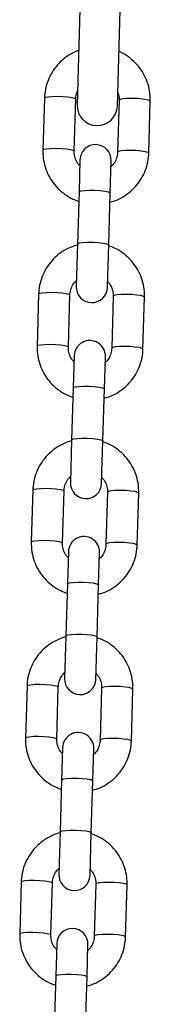
# Model space of a CAD drawing. Units: millimetres. Extents: x -1.1 to 13.7, y 1 to 15.8.
# Drawn here: x 9.2 to 9.2, y 12.1 to 12.3 of the extents above; entities that cross this region are included whole.
import ezdxf

# ---------------------------------------------------------------- set-up
doc = ezdxf.new("R2010")
doc.units = ezdxf.units.MM
doc.header["$MEASUREMENT"] = 0
doc.layers.get('0').update_dxf_attribs({"lineweight": 0})

# ---------------------------------------------------------------- blocks, each defined once
blk = doc.blocks.new('OPSI_K295A')
at = {"color": 7, "linetype": 'Continuous', "lineweight": 25}
for p, q in [((9.22702083929445, 12.27245641975741), (9.226041853239703, 12.23947094437345)), ((9.234038332120658, 12.23923361442086), (9.235017318175405, 12.2722190898047)), ((9.219578812350587, 12.24081266302334), (9.219273285994486, 12.23051840801576)), ((9.225470557127291, 12.23033447730244), (9.225776083483392, 12.24062873231002)), ((9.234372298280359, 12.24037360261092), (9.234066771924258, 12.23007934760334)), ((9.240264043057064, 12.22989541689002), (9.240569569413164, 12.2401896718976)), ((9.226619285850656, 12.22858916442145), (9.22643030834396, 12.22222184911208)), ((9.232627579476766, 12.22203791839876), (9.232816556983462, 12.22840523370813)), ((9.22643030834396, 12.22222184911208), (9.226124781987973, 12.21192759410438)), ((9.232322053120665, 12.21174366339106), (9.232627579476766, 12.22203791839876)), ((9.226124781987973, 12.21192759410438), (9.225874699082137, 12.2035014234841)), ((9.232071970214943, 12.20331749277078), (9.232322053120665, 12.21174366339106)), ((9.218427213008535, 12.20201124030233), (9.218121686652434, 12.19171698529463)), ((9.22431895778524, 12.19153305458132), (9.224624484141227, 12.20182730958901)), ((9.233220698938307, 12.20157217988991), (9.232915172582207, 12.19127792488222)), ((9.239112443715012, 12.1910939941689), (9.239417970070999, 12.20138824917659)), ((9.225467686508605, 12.18978774170044), (9.225278709001909, 12.18342042639095)), ((9.2314759801346, 12.18323649567763), (9.231664957641296, 12.18960381098712)), ((9.225278709001909, 12.18342042639095), (9.224973182645808, 12.17312617138337)), ((9.231170453778613, 12.17294224067006), (9.2314759801346, 12.18323649567763)), ((9.224973182645808, 12.17312617138337), (9.224723099740086, 12.16470000076309)), ((9.230920370872777, 12.16451607004966), (9.231170453778613, 12.17294224067006)), ((9.21727561366637, 12.16320981758121), (9.216970087310383, 12.15291556257363)), ((9.223167358443074, 12.15273163186031), (9.223472884799175, 12.16302588686789)), ((9.232069099596142, 12.16277075716879), (9.231763573240155, 12.15247650216121)), ((9.237960844372846, 12.15229257144789), (9.238266370728947, 12.16258682645547)), ((9.224316087166553, 12.15098631897932), (9.224127109659857, 12.14461900366995)), ((9.230324380792549, 12.14443507295663), (9.230513358299245, 12.150802388266)), ((9.224127109659857, 12.14461900366995), (9.223821583303756, 12.13432474866225)), ((9.230018854436448, 12.13414081794893), (9.230324380792549, 12.14443507295663)), ((9.223821583303756, 12.13432474866225), (9.22357150039792, 12.12589857804197)), ((9.229768771530726, 12.12571464732865), (9.230018854436448, 12.13414081794893)), ((9.216124014324318, 12.1244083948602), (9.215818487968217, 12.11411413985262)), ((9.222015759101023, 12.11393020913919), (9.222321285457124, 12.12422446414688)), ((9.23091750025409, 12.12396933444778), (9.23061197389799, 12.11367507944009)), ((9.236809245030795, 12.11349114872677), (9.237114771386896, 12.12378540373446)), ((9.223164487824388, 12.11218489625831), (9.222975510317692, 12.10581758094883)), ((9.229172781450497, 12.10563365023551), (9.229361758957193, 12.112000965545)), ((9.222975510317692, 12.10581758094883), (9.222669983961705, 12.09552332594125)), ((9.228867255094396, 12.09533939522793), (9.229172781450497, 12.10563365023551)), ((9.222669983961705, 12.09552332594125), (9.222419901055869, 12.08709715532096)), ((9.228617172188674, 12.08691322460764), (9.228867255094396, 12.09533939522793)), ((9.214972414982267, 12.08560697213908), (9.214666888626166, 12.0753127171315)), ((9.220864159758971, 12.07512878641818), (9.221169686114958, 12.08542304142576)), ((9.229765900912039, 12.08516791172666), (9.229460374555938, 12.07487365671908)), ((9.235657645688743, 12.07468972600576), (9.23596317204473, 12.08498398101334)), ((9.222012888482336, 12.07338347353731), (9.22182391097564, 12.06701615822782)), ((9.228021182108332, 12.0668322275145), (9.228210159615028, 12.07319954282387)), ((9.22182391097564, 12.06701615822782), (9.22151838461954, 12.05672190322012)), ((9.227715655752345, 12.0565379725068), (9.228021182108332, 12.0668322275145))]:
    blk.add_line(p, q, dxfattribs=at)
at = {"color": 7, "linetype": 'Continuous', "lineweight": 25, "flags": 128}
for points in [[(9.219578812350587, 12.24081266302334), (9.219770060492092, 12.24095461189892), (9.220311982465514, 12.2410683472658), (9.221139214482914, 12.24114015096028), (9.22215198015439, 12.24116136239717), (9.223228124993025, 12.241129423164), (9.224237850049203, 12.24104818560362), (9.225059367579174, 12.24092744816493), (9.2255935904445, 12.24078177356488), (9.225776083483392, 12.24062873231002)], [(9.240569569413164, 12.2401896718976), (9.240387076374272, 12.24034271315235), (9.239852853508946, 12.24048838775251), (9.239031335978975, 12.2406091251912), (9.238021610922797, 12.24069036275147), (9.236945466084162, 12.24072230198463), (9.235932700412686, 12.24070109054786), (9.235105468395286, 12.24062928685338), (9.234563546421864, 12.2405155514865), (9.234372298280359, 12.24037360261092)], [(9.219273292290918, 12.23051860883253), (9.21946453413599, 12.23066035689122), (9.220006456109413, 12.23077409225822), (9.220833688126813, 12.2308458959527), (9.221846453798289, 12.23086710738947), (9.222922598637037, 12.23083516815631), (9.223932323693216, 12.23075393059604), (9.224753841223187, 12.23063319315735), (9.225288064088513, 12.23048751855718), (9.225470557127291, 12.23033447730244)], [(9.24026404877392, 12.22989562124461), (9.240081550018285, 12.23004845814477), (9.239547327152959, 12.23019413274482), (9.238725809622988, 12.23031487018362), (9.237716084566696, 12.23039610774389), (9.236639939728061, 12.23042804697705), (9.235627174056585, 12.23040683554028), (9.234799942039185, 12.23033503184569), (9.234258020065763, 12.2302212964788), (9.234066771924258, 12.23007934760334)], [(9.22643030834396, 12.22222184911208), (9.226479606121952, 12.2222953371588), (9.226851846344712, 12.22242515145079), (9.227546984043752, 12.222519352101), (9.228481175353263, 12.2225665771209), (9.229541743014206, 12.22256113047591), (9.230600766914304, 12.2225036691119), (9.231530513141788, 12.22240112371752), (9.232218840579858, 12.22226586278053), (9.232582726780915, 12.22211420076632), (9.232627579476766, 12.22203791839876)], [(9.226124781987973, 12.21192759410438), (9.226174079765851, 12.21200108215111), (9.226546319988724, 12.2121308964431), (9.22724145768765, 12.21222509709342), (9.228175648997276, 12.21227232211321), (9.229236216658219, 12.21226687546822), (9.230295240558316, 12.21220941410432), (9.231224986785687, 12.21210686870983), (9.231913314223757, 12.21197160777284), (9.232277200424928, 12.21181994575862), (9.232322053120665, 12.21174366339106)], [(9.218427213008535, 12.20201124030233), (9.21861846115004, 12.20215318917779), (9.219160383123349, 12.20226692454479), (9.219987615140749, 12.20233872823927), (9.221000380812225, 12.20235993967604), (9.222076525650973, 12.20232800044288), (9.223086250707151, 12.20224676288261), (9.223907768237122, 12.20212602544392), (9.224441991102449, 12.20198035084376), (9.224624484141227, 12.20182730958901)], [(9.239417970070999, 12.20138824917659), (9.23923547703222, 12.20154129043134), (9.238701254166894, 12.20168696503139), (9.237879736636923, 12.20180770247008), (9.236870011580745, 12.20188894003046), (9.235793866741997, 12.20192087926363), (9.23478110107052, 12.20189966782674), (9.23395386905312, 12.20182786413226), (9.233411947079812, 12.20171412876538), (9.233220698938307, 12.20157217988991)], [(9.218121692948866, 12.19171718611152), (9.21831293479394, 12.19185893417021), (9.218854856767361, 12.1919726695371), (9.219682088784761, 12.19204447323158), (9.220694854456237, 12.19206568466847), (9.221770999294872, 12.1920337454353), (9.22278072435105, 12.19195250787492), (9.223602241881022, 12.19183177043623), (9.224136464746348, 12.19168609583618), (9.22431895778524, 12.19153305458132)], [(9.239112449431868, 12.19109419852349), (9.23892995067612, 12.19124703542376), (9.238395727810794, 12.19139271002381), (9.237574210280822, 12.1915134474625), (9.236564485224644, 12.19159468502277), (9.23548834038601, 12.19162662425593), (9.234475574714534, 12.19160541281916), (9.233648342697133, 12.19153360912468), (9.233106420723711, 12.1914198737578), (9.232915172582207, 12.19127792488222)], [(9.225278709001909, 12.18342042639095), (9.225328006779787, 12.18349391443768), (9.22570024700266, 12.18362372872967), (9.2263953847017, 12.18371792938), (9.227329576011211, 12.18376515439978), (9.228390143672154, 12.18375970775479), (9.229449167572252, 12.1837022463909), (9.230378913799623, 12.1835997009964), (9.231067241237806, 12.18346444005941), (9.231431127438864, 12.18331277804519), (9.2314759801346, 12.18323649567763)], [(9.224973182645808, 12.17312617138337), (9.2250224804238, 12.1731996594301), (9.225394720646559, 12.17332947372209), (9.226089858345599, 12.1734236743723), (9.22702404965511, 12.1734708993922), (9.228084617316053, 12.17346545274721), (9.229143641216151, 12.1734079913832), (9.230073387443635, 12.17330544598882), (9.230761714881705, 12.17317018505183), (9.231125601082763, 12.17301852303761), (9.231170453778613, 12.17294224067006)], [(9.21727561366637, 12.16320981758121), (9.217466861807875, 12.16335176645679), (9.218008783781297, 12.16346550182367), (9.218836015798697, 12.16353730551815), (9.219848781470173, 12.16355851695504), (9.220924926308921, 12.16352657772187), (9.2219346513651, 12.16344534016149), (9.22275616889507, 12.1633246027228), (9.223290391760397, 12.16317892812275), (9.223472884799175, 12.16302588686789)], [(9.238266370728947, 12.16258682645547), (9.238083877690169, 12.16273986771022), (9.237549654824843, 12.16288554231038), (9.236728137294872, 12.16300627974907), (9.235718412238693, 12.16308751730934), (9.234642267399945, 12.16311945654251), (9.233629501728469, 12.16309824510573), (9.232802269711069, 12.16302644141125), (9.232260347737647, 12.16291270604437), (9.232069099596142, 12.16277075716879)], [(9.216970093606701, 12.1529157633904), (9.217161335451888, 12.15305751144921), (9.217703257425196, 12.15317124681609), (9.218530489442596, 12.15324305051057), (9.219543255114072, 12.15326426194734), (9.22061939995282, 12.15323232271418), (9.221629125008999, 12.15315108515391), (9.22245064253897, 12.15303034771522), (9.222984865404296, 12.15288467311506), (9.223167358443074, 12.15273163186031)], [(9.237960850089816, 12.15229277580248), (9.237778351334068, 12.15244561270264), (9.237244128468742, 12.15259128730269), (9.23642261093877, 12.15271202474149), (9.235412885882592, 12.15279326230176), (9.234336741043844, 12.15282520153493), (9.233323975372368, 12.15280399009815), (9.232496743354968, 12.15273218640356), (9.23195482138166, 12.15261845103668), (9.231763573240155, 12.15247650216121)], [(9.224127109659857, 12.14461900366995), (9.224176407437735, 12.14469249171667), (9.224548647660608, 12.14482230600867), (9.225243785359648, 12.14491650665888), (9.22617797666916, 12.14496373167877), (9.227238544330103, 12.14495828503378), (9.2282975682302, 12.14490082366977), (9.229227314457571, 12.14479827827539), (9.22991564189564, 12.1446630173384), (9.230279528096812, 12.14451135532419), (9.230324380792549, 12.14443507295663)], [(9.223821583303756, 12.13432474866225), (9.223870881081634, 12.13439823670898), (9.224243121304507, 12.13452805100097), (9.224938259003547, 12.1346222516513), (9.225872450313059, 12.13466947667108), (9.226933017974002, 12.13466403002609), (9.2279920418741, 12.13460656866219), (9.22892178810147, 12.1345040232677), (9.229610115539653, 12.13436876233071), (9.229974001740711, 12.13421710031649), (9.230018854436448, 12.13414081794893)], [(9.216124014324318, 12.1244083948602), (9.216315262465823, 12.12455034373566), (9.216857184439245, 12.12466407910266), (9.217684416456645, 12.12473588279714), (9.218697182128121, 12.12475709423392), (9.219773326966756, 12.12472515500075), (9.220783052022934, 12.12464391744048), (9.221604569552905, 12.12452318000179), (9.222138792418232, 12.12437750540163), (9.222321285457124, 12.12422446414688)], [(9.237114771386896, 12.12378540373446), (9.236932278348004, 12.12393844498921), (9.236398055482677, 12.12408411958926), (9.235576537952706, 12.12420485702795), (9.234566812896528, 12.12428609458833), (9.233490668057893, 12.1243180338215), (9.232477902386417, 12.12429682238472), (9.231650670369017, 12.12422501869013), (9.231108748395595, 12.12411128332325), (9.23091750025409, 12.12396933444778)], [(9.21581849426465, 12.11411434066939), (9.216009736109722, 12.11425608872809), (9.216551658083144, 12.11436982409497), (9.217378890100544, 12.11444162778945), (9.21839165577202, 12.11446283922634), (9.219467800610769, 12.11443089999317), (9.220477525666947, 12.11434966243279), (9.221299043196918, 12.1142289249941), (9.221833266062244, 12.11408325039405), (9.222015759101023, 12.11393020913919)], [(9.236809250747765, 12.11349135308136), (9.236626751992016, 12.11364418998163), (9.23609252912669, 12.11378986458168), (9.23527101159672, 12.11391060202037), (9.234261286540427, 12.11399183958064), (9.233185141701792, 12.11402377881392), (9.232172376030316, 12.11400256737703), (9.231345144012916, 12.11393076368255), (9.230803222039494, 12.11381702831567), (9.23061197389799, 12.11367507944009)], [(9.222975510317692, 12.10581758094883), (9.223024808095683, 12.10589106899555), (9.223397048318443, 12.10602088328754), (9.224092186017483, 12.10611508393787), (9.225026377326994, 12.10616230895765), (9.226086944987937, 12.10615686231266), (9.227145968888035, 12.10609940094877), (9.22807571511552, 12.10599685555427), (9.228764042553589, 12.10586159461728), (9.229127928754647, 12.10570993260306), (9.229172781450497, 12.10563365023551)], [(9.222669983961705, 12.09552332594125), (9.222719281739582, 12.09559681398797), (9.223091521962456, 12.09572662827996), (9.223786659661382, 12.09582082893017), (9.224720850971007, 12.09586805395007), (9.22578141863195, 12.09586260730508), (9.226840442532048, 12.09580514594107), (9.227770188759418, 12.09570260054669), (9.228458516197488, 12.0955673396097), (9.22882240239866, 12.09541567759548), (9.228867255094396, 12.09533939522793)], [(9.214972414982267, 12.08560697213908), (9.215163663123771, 12.08574892101466), (9.21570558509708, 12.08586265638154), (9.21653281711448, 12.08593446007602), (9.217545582785956, 12.08595567151291), (9.218621727624704, 12.08592373227974), (9.219631452680883, 12.08584249471936), (9.220452970210854, 12.08572175728067), (9.22098719307618, 12.08557608268062), (9.221169686114958, 12.08542304142576)], [(9.23596317204473, 12.08498398101334), (9.235780679005952, 12.08513702226809), (9.235246456140626, 12.08528269686825), (9.234424938610655, 12.08540343430694), (9.233415213554476, 12.08548467186721), (9.232339068715728, 12.08551661110038), (9.231326303044252, 12.0854953996636), (9.230499071026852, 12.08542359596912), (9.229957149053543, 12.08530986060224), (9.229765900912039, 12.08516791172666)], [(9.214666894922598, 12.07531291794827), (9.21485813676767, 12.07545466600708), (9.215400058741093, 12.07556840137396), (9.216227290758493, 12.07564020506844), (9.217240056429969, 12.07566141650521), (9.218316201268603, 12.07562947727205), (9.219325926324782, 12.07554823971178), (9.220147443854753, 12.07542750227309), (9.220681666720079, 12.07528182767293), (9.220864159758971, 12.07512878641818)], [(9.2356576514056, 12.07468993036035), (9.235475152649851, 12.07484276726051), (9.234940929784525, 12.07498844186067), (9.234119412254554, 12.07510917929936), (9.233109687198375, 12.07519041685963), (9.23203354235974, 12.0752223560928), (9.231020776688265, 12.07520114465602), (9.230193544670865, 12.07512934096143), (9.229651622697443, 12.07501560559455), (9.229460374555938, 12.07487365671908)], [(9.22182391097564, 12.06701615822782), (9.221873208753518, 12.06708964627454), (9.222245448976391, 12.06721946056654), (9.222940586675431, 12.06731366121675), (9.223874777984943, 12.06736088623664), (9.224935345645886, 12.06735543959165), (9.225994369545983, 12.06729797822764), (9.226924115773354, 12.06719543283326), (9.227612443211537, 12.06706017189627), (9.227976329412595, 12.06690850988206), (9.228021182108332, 12.0668322275145)]]:
    blk.add_lwpolyline(points, dxfattribs=at)
at = {"color": 7, "linetype": 'Continuous', "lineweight": 25}
for centre, radius, start, end in [((9.230040092680124, 12.23935227939715), 0.004000000000000362, 178.3000000006261, 358.300000000626), ((9.229717921417059, 12.22849719906479), 0.003100000000001637, 358.3000000000765, 178.3000000000765), ((9.22897333464854, 12.20340945812744), 0.003099999999999872, 178.3000000000754, 358.3000000000754), ((9.228566322075007, 12.18969577634378), 0.003099999999999872, 358.3000000000754, 178.3000000000754), ((9.227821735306488, 12.16460803540643), 0.003099999999999819, 178.3000000000754, 358.299999997973), ((9.227414722732842, 12.15089435362266), 0.003099999999999819, 358.3000000000754, 178.3000000000754), ((9.226670135964323, 12.12580661268531), 0.003099999999999872, 178.3000000000754, 358.3000000000754), ((9.22626312339079, 12.11209293090165), 0.003099999999999872, 358.3000000000754, 178.3000000000754), ((9.225518536622271, 12.0870051899643), 0.003099999999999872, 178.3000000000754, 358.3000000000754), ((9.225111524048739, 12.07329150818053), 0.003099999999999872, 358.3000000000754, 178.299999997973)]:
    blk.add_arc(centre, radius, start, end, dxfattribs=at)
for points, knots in [([(9.226360882174585, 12.25022014864304), (9.226175253425676, 12.25016057311812), (9.225410667102633, 12.2499151874665), (9.22418734191032, 12.24918577191737), (9.222754987976682, 12.24805922707206), (9.22155146926033, 12.24668367504954), (9.22060219694239, 12.24512749886081), (9.219943226490809, 12.24343098023484), (9.219641327765512, 12.2419682184444), (9.219593768849986, 12.24108912386076), (9.219578812350587, 12.24081266302334)], [0, 0, 0, 0, 0.04735007982901407, 0.1950302614359607, 0.3426648951583469, 0.4902311381079014, 0.6377139416386133, 0.7851082638645425, 0.9324200712573828, 1, 1, 1, 1]), ([(9.240569569413164, 12.2401896718976), (9.240568486321958, 12.24056664406122), (9.240565671061372, 12.2415465014535), (9.240289421151797, 12.2431152393343), (9.239684666429607, 12.24482865040055), (9.23878561363571, 12.24641055027097), (9.23762908093553, 12.24782188350967), (9.236234264398004, 12.24898673683161), (9.23512098899786, 12.24971684173748), (9.234454516245332, 12.24996061240857), (9.234357752415544, 12.24999600497891)], [0, 0, 0, 0, 0.09193231779782411, 0.2389581243910943, 0.386078477453368, 0.5332137742485784, 0.6803938289247587, 0.8276427119522566, 0.9749757942272539, 1, 1, 1, 1]), ([(9.225776083483392, 12.24062873231002), (9.225784687813498, 12.24078009747858), (9.22581461296576, 12.24130653308258), (9.225993978283523, 12.24180704972206), (9.2261217709848, 12.24216365363053)], [0, 0, 0, 0, 0.2875283649882351, 0.9999999999999999, 0.9999999999999999, 0.9999999999999999, 0.9999999999999999]), ([(9.234116909657896, 12.24188116737229), (9.234140878296525, 12.24183201474328), (9.234324733888425, 12.24145498099448), (9.234373308302988, 12.24092598385436), (9.234372473085013, 12.24046920327258), (9.234372298280359, 12.24037360261092)], [0, 0, 0, 0, 0.1059733735396826, 0.8128871049734065, 0.9999999999999999, 0.9999999999999999, 0.9999999999999999, 0.9999999999999999]), ([(9.219273285994486, 12.23051840801576), (9.219274369991208, 12.23014143790634), (9.21927718760568, 12.22916158585359), (9.21955341166355, 12.22759278932823), (9.220158272459766, 12.22587961889177), (9.221056930385739, 12.22429682326036), (9.22221493713445, 12.22288883391183), (9.223604248649249, 12.22171149240465), (9.225004629747868, 12.2208470710501), (9.225977258689536, 12.22051220011154), (9.22637549776945, 12.22037508852792)], [0, 0, 0, 0, 0.08534967604865573, 0.2218479746244035, 0.3584340498459956, 0.4950339987824792, 0.6316755007955132, 0.7683809028344553, 0.9051644751911896, 1, 1, 1, 1]), ([(9.226584696959971, 12.22742374332198), (9.226428407239919, 12.22759070058793), (9.226008641533635, 12.22803911737866), (9.225621370925492, 12.22895094047179), (9.225465756787994, 12.22978040057954), (9.22546972633219, 12.23023858320401), (9.225470557127291, 12.23033447730244)], [0, 0, 0, 0, 0.2115646016094775, 0.5682239651856942, 0.9096325976362918, 1, 1, 1, 1]), ([(9.232598439127027, 12.22018631326704), (9.233083565464963, 12.2203340383105), (9.234151059773207, 12.22065909929073), (9.235658678084942, 12.22151444459358), (9.237087020006438, 12.22265095853128), (9.238291613055448, 12.22402384103985), (9.239240597629955, 12.2255807322167), (9.239899645536493, 12.22727705838166), (9.240201525972193, 12.22873986561841), (9.240249086158169, 12.22961895704531), (9.240264043057064, 12.22989541689002)], [0, 0, 0, 0, 0.1143668405587989, 0.2516580564127023, 0.3889069285724102, 0.5260922210950058, 0.663199943972586, 0.8002254100044488, 0.9371741659345562, 1, 1, 1, 1]), ([(9.234066771924258, 12.23007934760334), (9.234057411163999, 12.22992820703813), (9.23402445986991, 12.22939616935877), (9.233753347878714, 12.22851405127993), (9.2333035655092, 12.22769062094959), (9.232895627143389, 12.22733826214106), (9.232781976498327, 12.22724009582667)], [0, 0, 0, 0, 0.1425003783858239, 0.5016229131558674, 0.8611533454599604, 0.9999999999999999, 0.9999999999999999, 0.9999999999999999, 0.9999999999999999]), ([(9.226246833699488, 12.21177292166679), (9.225709326023289, 12.21161026092101), (9.224589055908236, 12.21127124441874), (9.223032211943714, 12.21039312213132), (9.221604334077906, 12.20925545510305), (9.220399616764407, 12.20788288136804), (9.219450665472177, 12.20632590749095), (9.218791608606661, 12.20462960358735), (9.21848973028656, 12.20316679109395), (9.2184421699537, 12.2022877000321), (9.218427213008535, 12.20201124030233)], [0, 0, 0, 0, 0.1250957429353428, 0.2607237599395418, 0.3963099462174074, 0.5318333230864571, 0.6672800700191507, 0.8026455565973469, 0.9379352623695913, 1, 1, 1, 1]), ([(9.239417970070999, 12.20138824917659), (9.239416886074277, 12.201765219286), (9.239414068459919, 12.20274507133864), (9.239137844402048, 12.204313867864), (9.238532983605833, 12.20602703830058), (9.23763432567986, 12.20760983393187), (9.23647631893115, 12.20901782328041), (9.23508700741635, 12.21019516478758), (9.23368662631773, 12.21105958614224), (9.23271399737595, 12.2113944570808), (9.23231575829615, 12.21153156866443)], [0, 0, 0, 0, 0.08534967604862068, 0.2218479746243124, 0.3584340498458484, 0.4950339987822613, 0.6316755007952519, 0.768380902834138, 0.905164475190816, 0.9999999999999999, 0.9999999999999999, 0.9999999999999999, 0.9999999999999999]), ([(9.224624484141227, 12.20182730958901), (9.2246338449016, 12.20197845015422), (9.224666796195574, 12.20251048783347), (9.224937908186885, 12.2033926059123), (9.2253876905564, 12.20421603624264), (9.22579562892221, 12.20456839505128), (9.225909279567158, 12.20466656136556)], [0, 0, 0, 0, 0.1425003783861292, 0.5016229131569421, 0.8611533454618056, 1, 1, 1, 1]), ([(9.232106559105627, 12.20448291387025), (9.23226284882568, 12.20431595660431), (9.232682614531964, 12.20386753981369), (9.233069885140107, 12.20295571672055), (9.233225499277605, 12.20212625661269), (9.233221529733296, 12.20166807398833), (9.233220698938307, 12.20157217988991)], [0, 0, 0, 0, 0.2115646016113271, 0.5682239651867071, 0.9096325976365041, 1, 1, 1, 1]), ([(9.218121686652434, 12.19171698529463), (9.218122770649156, 12.19134001518522), (9.218125588263515, 12.19036016313258), (9.218401812321499, 12.18879136660722), (9.219006673117601, 12.18707819617065), (9.219905331043574, 12.18549540053935), (9.221063337792398, 12.18408741119082), (9.222452649307197, 12.18291006968365), (9.223853030405703, 12.18204564832898), (9.224825659347484, 12.18171077739042), (9.225223898427284, 12.1815736658068)], [0, 0, 0, 0, 0.08534967604865122, 0.2218479746243918, 0.3584340498459767, 0.4950339987824531, 0.6316755007954798, 0.7683809028344147, 0.9051644751911418, 1, 1, 1, 1]), ([(9.225433097617806, 12.18862232060097), (9.225276807897867, 12.18878927786692), (9.22485704219147, 12.18923769465754), (9.22446977158344, 12.19014951775067), (9.224314157445942, 12.19097897785854), (9.224318126990138, 12.19143716048289), (9.22431895778524, 12.19153305458132)], [0, 0, 0, 0, 0.2115646016097076, 0.56822396518582, 0.9096325976363182, 0.9999999999999999, 0.9999999999999999, 0.9999999999999999, 0.9999999999999999]), ([(9.231446839784862, 12.18138489054603), (9.231931966122911, 12.18153261558938), (9.232999460431042, 12.18185767656961), (9.234507078742777, 12.18271302187257), (9.235935420664273, 12.18384953581027), (9.237140013713397, 12.18522241831885), (9.238088998287903, 12.18677930949558), (9.238748046194441, 12.18847563566054), (9.239049926630027, 12.1899384428974), (9.239097486816004, 12.1908175343243), (9.239112443715012, 12.1910939941689)], [0, 0, 0, 0, 0.114366840558752, 0.2516580564126628, 0.3889069285723779, 0.5260922210949808, 0.6631999439725682, 0.8002254100044384, 0.9371741659345529, 1, 1, 1, 1]), ([(9.232915172582207, 12.19127792488222), (9.232905811821833, 12.19112678431701), (9.23287286052786, 12.19059474663776), (9.232601748536663, 12.18971262855892), (9.232151966167148, 12.18888919822858), (9.231744027801223, 12.18853683941994), (9.231630377156275, 12.18843867310567)], [0, 0, 0, 0, 0.1425003783858655, 0.5016229131560136, 0.8611533454602114, 1, 1, 1, 1]), ([(9.225095234357436, 12.17297149894567), (9.224557726681237, 12.1728088382), (9.223437456566185, 12.17246982169762), (9.221880612601662, 12.1715916994102), (9.22045273473574, 12.17045403238204), (9.219248017422355, 12.16908145864692), (9.218299066130012, 12.16752448476994), (9.21764000926461, 12.16582818086623), (9.217338130944508, 12.16436536837283), (9.217290570611535, 12.1634862773111), (9.21727561366637, 12.16320981758121)], [0, 0, 0, 0, 0.1250957429353702, 0.2607237599395649, 0.3963099462174263, 0.5318333230864718, 0.6672800700191611, 0.8026455565973531, 0.9379352623695933, 1, 1, 1, 1]), ([(9.238266370728947, 12.16258682645547), (9.238265286732226, 12.16296379656488), (9.238262469117867, 12.16394364861763), (9.237986245059883, 12.165512445143), (9.23738138426378, 12.16722561557946), (9.236482726337808, 12.16880841121086), (9.235324719588984, 12.1702164005594), (9.233935408074185, 12.17139374206657), (9.232535026975679, 12.17225816342112), (9.231562398033898, 12.17259303435968), (9.231164158954098, 12.17273014594331)], [0, 0, 0, 0, 0.08534967604862567, 0.2218479746243254, 0.3584340498458694, 0.4950339987822904, 0.6316755007952891, 0.768380902834183, 0.9051644751908692, 1, 1, 1, 1]), ([(9.223472884799175, 12.16302588686789), (9.223482245559548, 12.1631770274331), (9.223515196853523, 12.16370906511246), (9.22378630884472, 12.16459118319129), (9.224236091214234, 12.16541461352164), (9.224644029580158, 12.16576697233016), (9.224757680225107, 12.16586513864455)], [0, 0, 0, 0, 0.1425003783860942, 0.5016229131568188, 0.8611533454615937, 1, 1, 1, 1]), ([(9.230954959763576, 12.16568149114925), (9.231111249483515, 12.1655145338833), (9.231531015189912, 12.16506611709257), (9.231918285797942, 12.16415429399943), (9.23207389993544, 12.16332483389168), (9.232069930391244, 12.16286665126721), (9.232069099596142, 12.16277075716879)], [0, 0, 0, 0, 0.211564601611057, 0.5682239651865592, 0.9096325976364734, 1, 1, 1, 1]), ([(9.216970087310383, 12.15291556257363), (9.216971171307105, 12.15253859246421), (9.216973988921463, 12.15155874041146), (9.217250212979334, 12.1499899438861), (9.21785507377555, 12.14827677344964), (9.218753731701522, 12.14669397781823), (9.219911738450232, 12.1452859884697), (9.221301049965032, 12.14410864696252), (9.222701431063651, 12.14324422560797), (9.223674060005433, 12.14290935466942), (9.224072299085233, 12.14277224308579)], [0, 0, 0, 0, 0.08534967604865122, 0.2218479746243918, 0.3584340498459767, 0.4950339987824531, 0.6316755007954798, 0.7683809028344147, 0.9051644751911418, 1, 1, 1, 1]), ([(9.224281498275754, 12.14982089787985), (9.224125208555702, 12.1499878551458), (9.223705442849418, 12.15043627193653), (9.223318172241274, 12.15134809502966), (9.223162558103777, 12.15217755513742), (9.223166527648086, 12.15263573776189), (9.223167358443074, 12.15273163186031)], [0, 0, 0, 0, 0.2115646016097076, 0.5682239651858201, 0.9096325976363182, 1, 1, 1, 1]), ([(9.23029524044281, 12.14258346782502), (9.23078036678086, 12.14273119286837), (9.23184786108899, 12.1430562538486), (9.233355479400725, 12.14391159915145), (9.234783821322221, 12.14504811308915), (9.235988414371231, 12.14642099559772), (9.236937398945852, 12.14797788677457), (9.237596446852276, 12.14967421293953), (9.237898327287976, 12.15113702017628), (9.237945887473952, 12.15201611160318), (9.237960844372846, 12.15229257144789)], [0, 0, 0, 0, 0.114366840558752, 0.2516580564126628, 0.3889069285723779, 0.5260922210949808, 0.6631999439725682, 0.8002254100044384, 0.9371741659345529, 1, 1, 1, 1]), ([(9.231763573240155, 12.15247650216121), (9.231754212479782, 12.152325361596), (9.231721261185807, 12.15179332391664), (9.231450149194497, 12.1509112058378), (9.231000366824983, 12.15008777550746), (9.230592428459172, 12.14973541669893), (9.230478777814223, 12.14963725038455)], [0, 0, 0, 0, 0.1425003783858654, 0.5016229131560134, 0.8611533454602114, 0.9999999999999999, 0.9999999999999999, 0.9999999999999999, 0.9999999999999999]), ([(9.223943635015385, 12.13417007622466), (9.223406127339185, 12.13400741547888), (9.22228585722402, 12.13366839897661), (9.22072901325961, 12.13279027668919), (9.219301135393689, 12.13165260966092), (9.21809641808019, 12.13028003592591), (9.21714746678796, 12.12872306204882), (9.216488409922558, 12.12702675814522), (9.216186531602343, 12.12556394565182), (9.216138971269483, 12.12468485458997), (9.216124014324318, 12.1244083948602)], [0, 0, 0, 0, 0.1250957429353702, 0.2607237599395649, 0.3963099462174263, 0.5318333230864718, 0.6672800700191611, 0.8026455565973531, 0.9379352623695933, 1, 1, 1, 1]), ([(9.237114771386896, 12.12378540373446), (9.237113687390174, 12.12416237384388), (9.237110869775702, 12.12514222589651), (9.236834645717831, 12.12671102242187), (9.236229784921616, 12.12842419285845), (9.235331126995643, 12.13000698848974), (9.234173120246933, 12.13141497783828), (9.232783808732133, 12.13259231934545), (9.231383427633514, 12.13345674070011), (9.230410798691846, 12.13379161163867), (9.230012559611932, 12.1339287232223)], [0, 0, 0, 0, 0.08534967604862567, 0.2218479746243254, 0.3584340498458694, 0.4950339987822904, 0.6316755007952891, 0.768380902834183, 0.9051644751908692, 1, 1, 1, 1]), ([(9.222321285457124, 12.12422446414688), (9.222330646217383, 12.12437560471209), (9.222363597511471, 12.12490764239134), (9.222634709502668, 12.12578976047017), (9.223084491872182, 12.12661319080051), (9.223492430237993, 12.12696554960915), (9.223606080883055, 12.12706371592343)], [0, 0, 0, 0, 0.1425003783860942, 0.5016229131568187, 0.8611533454615936, 0.9999999999999999, 0.9999999999999999, 0.9999999999999999, 0.9999999999999999]), ([(9.22980336042141, 12.12688006842812), (9.229959650141463, 12.12671311116218), (9.230379415847747, 12.12626469437156), (9.23076668645589, 12.12535287127842), (9.230922300593388, 12.12452341117056), (9.230918331049192, 12.1240652285462), (9.23091750025409, 12.12396933444778)], [0, 0, 0, 0, 0.211564601611057, 0.5682239651865592, 0.9096325976364734, 1, 1, 1, 1]), ([(9.215818487968217, 12.11411413985262), (9.21581957196494, 12.11373716974309), (9.215822389579412, 12.11275731769045), (9.216098613637282, 12.11118852116509), (9.216703474433498, 12.10947535072852), (9.21760213235947, 12.10789255509722), (9.21876013910818, 12.10648456574869), (9.22014945062298, 12.10530722424152), (9.2215498317216, 12.10444280288685), (9.222522460663267, 12.10410793194829), (9.222920699743181, 12.10397082036467)], [0, 0, 0, 0, 0.08534967604865122, 0.2218479746243918, 0.3584340498459767, 0.4950339987824531, 0.6316755007954798, 0.7683809028344147, 0.9051644751911418, 1, 1, 1, 1]), ([(9.223129898933703, 12.11101947515884), (9.22297360921365, 12.11118643242479), (9.222553843507367, 12.11163484921541), (9.222166572899223, 12.11254667230854), (9.222010958761725, 12.11337613241641), (9.22201492830592, 12.11383431504088), (9.222015759101023, 12.11393020913919)], [0, 0, 0, 0, 0.2115646016097076, 0.5682239651858201, 0.9096325976363182, 1, 1, 1, 1]), ([(9.23061197389799, 12.11367507944009), (9.23060261313773, 12.11352393887488), (9.230569661843642, 12.11299190119563), (9.230298549852446, 12.11210978311679), (9.229848767482931, 12.11128635278645), (9.22944082911712, 12.11093399397781), (9.229327178472058, 12.11083582766354)], [0, 0, 0, 0, 0.1425003783858654, 0.5016229131560135, 0.8611533454602113, 1, 1, 1, 1]), ([(9.229143641100759, 12.1037820451039), (9.229628767438694, 12.10392977014725), (9.230696261746939, 12.10425483112759), (9.232203880058673, 12.10511017643045), (9.23363222198017, 12.10624669036814), (9.23483681502918, 12.10761957287672), (9.235785799603686, 12.10917646405345), (9.236444847510224, 12.11087279021841), (9.236746727945924, 12.11233559745527), (9.2367942881319, 12.11321468888217), (9.236809245030795, 12.11349114872677)], [0, 0, 0, 0, 0.114366840558752, 0.2516580564126628, 0.3889069285723779, 0.5260922210949808, 0.6631999439725682, 0.8002254100044384, 0.9371741659345529, 1, 1, 1, 1]), ([(9.222763621472122, 12.09535895355588), (9.222235780100586, 12.09519904182592), (9.221125246072884, 12.09486260094228), (9.219577478670626, 12.09398869306868), (9.21814951871178, 12.09285123002609), (9.216944823381109, 12.09147860166796), (9.215995866201038, 12.08992164242089), (9.215336810920544, 12.08822533457907), (9.215034932226072, 12.08676252301562), (9.214987371919246, 12.08588343188932), (9.214972414982267, 12.08560697213908)], [0, 0, 0, 0, 0.1231359908568, 0.2590678094325268, 0.3949577035826929, 0.5307846476333693, 0.6665347900995625, 0.8022034901911717, 0.9377962397307218, 1, 1, 1, 1]), ([(9.23596317204473, 12.08498398101334), (9.235962087980479, 12.0853609509695), (9.23595927019036, 12.08634080262367), (9.235683048061869, 12.08790960352586), (9.23507817934907, 12.08962275600344), (9.23417955089334, 12.09120561848816), (9.23302143413181, 12.09261335827192), (9.231632533473626, 12.09379163181051), (9.230198958924657, 12.09467247742485), (9.22919061151546, 12.09501804460295), (9.228757003320847, 12.09516664493536)], [0, 0, 0, 0, 0.08464207376394842, 0.2200087159304112, 0.3554624070193335, 0.4909298568013448, 0.6264385151588967, 0.7620105437710968, 0.8976600946201821, 1, 1, 1, 1]), ([(9.221169686114958, 12.08542304142576), (9.221179046875331, 12.08557418199097), (9.221211998169306, 12.08610621967033), (9.221483110160616, 12.08698833774916), (9.22193289253013, 12.08781176807951), (9.222340830895941, 12.08816412688803), (9.22245448154089, 12.08826229320242)], [0, 0, 0, 0, 0.1425003783860804, 0.5016229131567701, 0.8611533454615102, 1, 1, 1, 1]), ([(9.228651761079359, 12.08807864570712), (9.228808050799412, 12.08791168844117), (9.229227816505695, 12.08746327165044), (9.229615087113839, 12.0865514485573), (9.229770701251336, 12.08572198844955), (9.229766731707027, 12.08526380582508), (9.229765900912039, 12.08516791172666)], [0, 0, 0, 0, 0.2115646016109803, 0.5682239651865171, 0.9096325976364645, 0.9999999999999999, 0.9999999999999999, 0.9999999999999999, 0.9999999999999999]), ([(9.214666888626166, 12.0753127171315), (9.214667972622888, 12.07493574702208), (9.214670790237246, 12.07395589496933), (9.21494701429523, 12.07238709844397), (9.215551875091332, 12.07067392800751), (9.216450533017305, 12.0690911323761), (9.217608539766129, 12.06768314302757), (9.218997851280928, 12.06650580152039), (9.220398232379434, 12.06564138016584), (9.221370861321216, 12.06530650922729), (9.221769100401016, 12.06516939764366)], [0, 0, 0, 0, 0.0853496760486499, 0.2218479746243884, 0.3584340498459712, 0.4950339987824454, 0.63167550079547, 0.7683809028344029, 0.9051644751911279, 1, 1, 1, 1]), ([(9.221978299591537, 12.07221805243772), (9.221822009871598, 12.07238500970367), (9.221402244165201, 12.0728334264944), (9.221014973557171, 12.07374524958753), (9.220859359419673, 12.07457470969529), (9.220863328963869, 12.07503289231976), (9.220864159758971, 12.07512878641818)], [0, 0, 0, 0, 0.2115646016097843, 0.5682239651858622, 0.9096325976363271, 1, 1, 1, 1]), ([(9.227965963530973, 12.06497171988222), (9.228459956610745, 12.06512198007055), (9.229536387343583, 12.06544940304706), (9.23105234537692, 12.0663085930406), (9.232480605323044, 12.06744531067146), (9.233685220323391, 12.06881813863525), (9.234634199018583, 12.07037504442109), (9.235293248507755, 12.07207136665362), (9.235595128569653, 12.07353417481896), (9.23564268878155, 12.0744132661814), (9.235657645688743, 12.07468972600576)], [0, 0, 0, 0, 0.1162019327974387, 0.253208671899358, 0.3901731550461008, 0.5270741902970816, 0.6638978166326163, 0.80063935656423, 0.937304345342645, 1, 1, 1, 1]), ([(9.229460374555938, 12.07487365671908), (9.229451013795565, 12.07472251615387), (9.22941806250159, 12.07419047847462), (9.229146950510394, 12.07330836039567), (9.22869716814088, 12.07248493006533), (9.228289229774955, 12.0721325712568), (9.228175579130006, 12.07203440494242)], [0, 0, 0, 0, 0.1425003783858728, 0.5016229131560396, 0.861153345460256, 1, 1, 1, 1])]:
    blk.add_open_spline(points, degree=3, knots=knots, dxfattribs=at)

msp = doc.modelspace()

# ---------------------------------------------------------------- block references
msp.add_blockref('OPSI_K295A', (0, 0))

doc.saveas('drawing.dxf')
